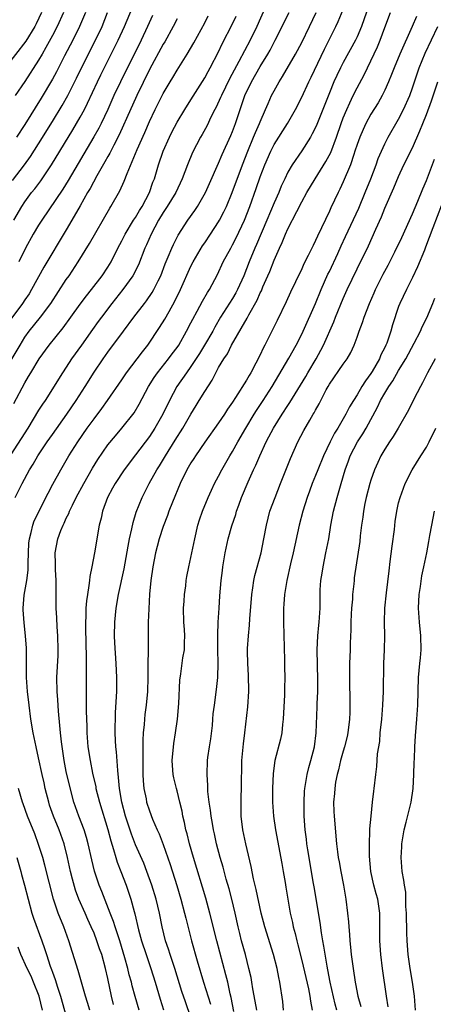
# Model space of a CAD drawing. Units: inches. Extents: x 2514000 to 2517000, y 1557000 to 1560000.
# Drawn here: x 2516030 to 2516090, y 1557436 to 1557578 of the extents above; entities that cross this region are included whole.
import ezdxf

# ---------------------------------------------------------------- set-up
doc = ezdxf.new("R2010")
doc.units = ezdxf.units.IN
doc.header["$MEASUREMENT"] = 0
doc.layers.add('LD25141557_2ft', color=33, linetype='Continuous')

msp = doc.modelspace()

# ---------------------------------------------------------------- linework, layer by layer
at = {"layer": 'LD25141557_2ft'}
for points, elevation in [([(2516066.48, 1557581.52), (2516064.51, 1557577), (2516063.53, 1557575), (2516061.93, 1557571.93), (2516060.58, 1557569.42), (2516059.39, 1557567), (2516059.28, 1557566.72), (2516058.65, 1557565.35), (2516058.45, 1557565), (2516057.89, 1557563.89), (2516057.32, 1557562.68), (2516056.61, 1557561.39), (2516056.38, 1557561), (2516055.21, 1557558.79), (2516054.48, 1557557), (2516053.75, 1557555), (2516052.81, 1557553), (2516051.57, 1557551), (2516051, 1557550.15), (2516050.31, 1557549), (2516049.24, 1557547), (2516048.56, 1557545.44), (2516048.35, 1557545), (2516047.41, 1557542.59), (2516046.61, 1557541), (2516045.18, 1557539), (2516043.57, 1557537), (2516042.06, 1557535), (2516041.62, 1557534.38), (2516040.77, 1557533.23), (2516039.17, 1557531), (2516037.77, 1557529), (2516037, 1557527.8), (2516036.46, 1557527), (2516033.93, 1557523), (2516033.55, 1557522.45), (2516033, 1557521.59), (2516031.43, 1557519), (2516029, 1557515.18)], 6534), ([(2516029.42, 1557549), (2516030.56, 1557551), (2516031, 1557551.65), (2516031.98, 1557553), (2516032.44, 1557553.56), (2516033.3, 1557554.7), (2516034.84, 1557557), (2516037.94, 1557562.06), (2516039, 1557563.88), (2516039.61, 1557565), (2516040.08, 1557565.92), (2516041.51, 1557569), (2516042, 1557570), (2516044.5, 1557575), (2516045.42, 1557577), (2516047.07, 1557581)], 6544), ([(2516081.03, 1557581), (2516079.62, 1557577), (2516079, 1557575.5), (2516078.77, 1557575), (2516077, 1557571.77), (2516076.6, 1557571), (2516076.07, 1557569.93), (2516075.65, 1557569), (2516075, 1557567.42), (2516073.18, 1557562.82), (2516073, 1557562.42), (2516072.53, 1557561.47), (2516072.25, 1557561), (2516071, 1557559.05), (2516069.6, 1557557), (2516069, 1557555.95), (2516068.55, 1557555), (2516068.05, 1557553.95), (2516067.67, 1557553), (2516067, 1557551.52), (2516065.97, 1557549), (2516064.48, 1557545.52), (2516064.24, 1557545), (2516063.42, 1557543), (2516062.62, 1557541), (2516061.74, 1557539), (2516061.48, 1557538.52), (2516061, 1557537.69), (2516059.29, 1557535), (2516058.43, 1557533.57), (2516058.14, 1557533), (2516056.97, 1557531), (2516056.22, 1557529.78), (2516055, 1557527.91), (2516054.34, 1557527), (2516052.98, 1557525), (2516051.91, 1557523), (2516050.96, 1557521), (2516049.8, 1557519), (2516049, 1557517.81), (2516047, 1557515.13), (2516045.37, 1557513), (2516044.03, 1557511), (2516043.68, 1557510.32), (2516042.95, 1557509), (2516042.22, 1557507), (2516042.01, 1557505.99), (2516041.74, 1557505), (2516041.06, 1557501), (2516040.7, 1557499), (2516040.4, 1557497.6), (2516040.35, 1557497), (2516040.27, 1557496.27), (2516040.04, 1557495), (2516039.92, 1557494.08), (2516039.83, 1557493), (2516039.81, 1557491.81), (2516039.77, 1557491), (2516039.75, 1557490.25), (2516039.8, 1557487.8), (2516039.86, 1557486.14), (2516039.87, 1557485), (2516039.85, 1557483.85), (2516039.87, 1557483), (2516039.85, 1557481), (2516039.87, 1557479.87), (2516039.87, 1557478.13), (2516039.95, 1557475.95), (2516039.95, 1557475), (2516040.1, 1557473), (2516040.42, 1557471), (2516040.8, 1557469.2), (2516041.24, 1557467.24), (2516041.28, 1557467), (2516041.78, 1557465), (2516043, 1557461.06), (2516043.42, 1557459.42), (2516043.81, 1557458.19), (2516044.13, 1557457), (2516044.33, 1557456.34), (2516044.88, 1557455), (2516045.65, 1557453), (2516046.31, 1557451), (2516046.78, 1557449.22), (2516046.88, 1557448.88), (2516047.41, 1557446.59), (2516047.84, 1557445), (2516048.51, 1557443), (2516049.22, 1557441), (2516049.85, 1557439), (2516050.55, 1557436.55), (2516051.02, 1557435.02)], 6526), ([(2516047.5, 1557435), (2516046.93, 1557436.93), (2516046.5, 1557438.5), (2516046.39, 1557439), (2516046.09, 1557440.09), (2516045.88, 1557441), (2516045.47, 1557442.53), (2516044.71, 1557445), (2516044.03, 1557447), (2516043.8, 1557447.8), (2516043.31, 1557449), (2516042.12, 1557452.12), (2516041.75, 1557453), (2516041.05, 1557455.05), (2516040.66, 1557456.66), (2516040.16, 1557459), (2516039.92, 1557459.92), (2516039.59, 1557461), (2516038.82, 1557463), (2516038.09, 1557465), (2516037.44, 1557467.44), (2516037, 1557469.45), (2516036.7, 1557471), (2516036.29, 1557473.71), (2516036.15, 1557475), (2516036.08, 1557476.08), (2516035.87, 1557478.13), (2516035.78, 1557479.78), (2516035.67, 1557481), (2516035.65, 1557483), (2516035.81, 1557486.19), (2516035.83, 1557487), (2516035.78, 1557489), (2516035.68, 1557490.32), (2516035.62, 1557491.62), (2516035.53, 1557493), (2516035.51, 1557494.49), (2516035.55, 1557495.55), (2516035.53, 1557497), (2516035.42, 1557498.58), (2516035.42, 1557499.42), (2516035.38, 1557501), (2516035.76, 1557503), (2516036.2, 1557504.2), (2516036.54, 1557505), (2516036.7, 1557505.3), (2516037, 1557505.99), (2516037.34, 1557506.66), (2516037.46, 1557507), (2516037.87, 1557507.87), (2516038.44, 1557509), (2516039.51, 1557511), (2516040.77, 1557513.23), (2516041.53, 1557514.47), (2516043, 1557516.57), (2516044.1, 1557517.9), (2516045.04, 1557519), (2516046.79, 1557521.21), (2516047.53, 1557522.47), (2516048.88, 1557525), (2516049.7, 1557526.3), (2516050.19, 1557527), (2516051.77, 1557529), (2516052.29, 1557529.71), (2516053, 1557530.65), (2516053.24, 1557531), (2516054.38, 1557533), (2516055, 1557534.22), (2516055.25, 1557534.75), (2516055.88, 1557535.88), (2516056.66, 1557537.34), (2516057.4, 1557538.6), (2516057.67, 1557539), (2516058.82, 1557541.18), (2516059.67, 1557543), (2516060.74, 1557545), (2516061, 1557545.44), (2516061.53, 1557546.47), (2516062.72, 1557549), (2516063.49, 1557551), (2516064.42, 1557553.58), (2516065, 1557555.27), (2516065.66, 1557557), (2516066.52, 1557559), (2516067, 1557559.93), (2516068.93, 1557563), (2516070.08, 1557565), (2516071, 1557566.79), (2516072.02, 1557569), (2516072.35, 1557569.65), (2516074.27, 1557573.73), (2516075.93, 1557577), (2516076.28, 1557577.72), (2516077, 1557579.41)], 6528), ([(2516027.93, 1557527), (2516030.31, 1557531), (2516031, 1557532.11), (2516031.64, 1557533), (2516033.25, 1557535), (2516034.77, 1557537), (2516037, 1557540.45), (2516037.39, 1557541), (2516038.71, 1557543), (2516040.34, 1557545.66), (2516043.26, 1557550.74), (2516043.44, 1557551), (2516044.74, 1557553.26), (2516045.36, 1557554.64), (2516045.77, 1557555.77), (2516047.23, 1557559.23), (2516048.32, 1557561.68), (2516049, 1557563.26), (2516049.83, 1557565), (2516051, 1557567.32), (2516052, 1557569), (2516052.38, 1557569.62), (2516053, 1557570.68), (2516054.47, 1557573), (2516055.4, 1557574.6), (2516057, 1557577.53), (2516057.5, 1557578.5)], 6538), ([(2516033.4, 1557579), (2516032.64, 1557577.36), (2516032.46, 1557577), (2516031.15, 1557574.85), (2516028.19, 1557571)], 6552), ([(2516053, 1557578.11), (2516052.43, 1557577), (2516051.21, 1557574.79), (2516051, 1557574.44), (2516049, 1557570.77), (2516047.16, 1557567), (2516045.69, 1557563.69), (2516045.27, 1557562.72), (2516044.64, 1557561.36), (2516043.86, 1557559.86), (2516043.29, 1557558.71), (2516043, 1557558.21), (2516042.58, 1557557.43), (2516041.4, 1557555.4), (2516040.42, 1557553.58), (2516040.07, 1557553), (2516039, 1557551.1), (2516037.8, 1557549), (2516037, 1557547.64), (2516033.75, 1557542.25), (2516031.99, 1557539), (2516031.61, 1557538.39), (2516031, 1557537.54), (2516030.66, 1557537), (2516029, 1557534.75)], 6540), ([(2516029.24, 1557554.76), (2516030.98, 1557557), (2516031.81, 1557558.19), (2516033, 1557560.06), (2516035, 1557563.27), (2516036.41, 1557565.59), (2516037.2, 1557567), (2516038.47, 1557569.53), (2516039.18, 1557571), (2516041.23, 1557575), (2516042.17, 1557577), (2516042.97, 1557579)], 6546), ([(2516029.42, 1557522.58), (2516031, 1557525.53), (2516031.55, 1557526.45), (2516031.86, 1557527), (2516033.06, 1557529), (2516034.53, 1557531), (2516036.54, 1557533.46), (2516037.67, 1557535), (2516039, 1557536.89), (2516039.89, 1557538.11), (2516040.65, 1557539), (2516042.2, 1557541), (2516043, 1557542.22), (2516043.46, 1557543), (2516044.44, 1557545), (2516045, 1557546.03), (2516045.48, 1557547), (2516046.72, 1557549), (2516047, 1557549.42), (2516047.58, 1557550.42), (2516047.95, 1557551), (2516049.01, 1557553), (2516049.51, 1557554.49), (2516049.73, 1557555), (2516050.32, 1557557), (2516051.01, 1557559), (2516051.9, 1557561), (2516052.26, 1557561.74), (2516053, 1557563.15), (2516054.12, 1557565), (2516055, 1557566.37), (2516057, 1557569.56), (2516057.5, 1557570.5), (2516057.79, 1557571), (2516059, 1557573.33), (2516059.52, 1557574.48), (2516061, 1557577.35), (2516061.54, 1557578.46)], 6536), ([(2516029.62, 1557509), (2516030.61, 1557511), (2516031.7, 1557513), (2516032.2, 1557513.8), (2516032.88, 1557515), (2516034.23, 1557517), (2516035, 1557518.1), (2516037.09, 1557521), (2516038.44, 1557523), (2516039.72, 1557525), (2516041, 1557527.07), (2516042.3, 1557529), (2516043, 1557529.99), (2516045.26, 1557533), (2516046.73, 1557535), (2516048.28, 1557537), (2516048.6, 1557537.4), (2516049.42, 1557538.58), (2516049.66, 1557539), (2516050.26, 1557540.26), (2516050.64, 1557541), (2516051.29, 1557542.71), (2516051.71, 1557543.71), (2516052.23, 1557545), (2516052.47, 1557545.53), (2516053.13, 1557546.87), (2516054.53, 1557549), (2516055.57, 1557550.43), (2516055.95, 1557551), (2516057.1, 1557553), (2516057.68, 1557554.32), (2516059, 1557557.24), (2516059.52, 1557558.48), (2516060.76, 1557561.24), (2516061, 1557561.81), (2516061.44, 1557563), (2516062.1, 1557565), (2516062.8, 1557567), (2516063.75, 1557569), (2516065, 1557571.21), (2516066.09, 1557573), (2516066.42, 1557573.58), (2516067.16, 1557575), (2516069.18, 1557579)], 6532), ([(2516036.57, 1557579), (2516035.68, 1557577), (2516035, 1557575.69), (2516034.06, 1557573.94), (2516033.5, 1557573), (2516033, 1557572.12), (2516031, 1557569.03), (2516029.63, 1557567)], 6550), ([(2516039.77, 1557579), (2516038.92, 1557577), (2516037.92, 1557575), (2516036.73, 1557572.73), (2516035.56, 1557570.44), (2516035, 1557569.39), (2516033.38, 1557566.62), (2516031, 1557562.83), (2516029.81, 1557561)], 6548), ([(2516049.44, 1557578.56), (2516048.73, 1557577), (2516047.79, 1557575), (2516044.8, 1557569), (2516043.87, 1557567), (2516042.98, 1557565.02), (2516042.02, 1557563), (2516041.68, 1557562.32), (2516040.96, 1557561.04), (2516037.25, 1557554.75), (2516036.49, 1557553.51), (2516033.46, 1557549), (2516033, 1557548.28), (2516032.23, 1557547), (2516031.08, 1557545), (2516030.16, 1557543)], 6542), ([(2516043.81, 1557435.81), (2516043.51, 1557437), (2516043, 1557439.54), (2516042.67, 1557441), (2516042.11, 1557443), (2516041.81, 1557443.81), (2516041.42, 1557445), (2516041, 1557446.08), (2516040.61, 1557447), (2516040.09, 1557448.09), (2516039.71, 1557449), (2516038.81, 1557451), (2516038.31, 1557452.31), (2516037.87, 1557453.87), (2516037.61, 1557455), (2516037.18, 1557457), (2516036.69, 1557459), (2516035.97, 1557461), (2516035.14, 1557463), (2516034.59, 1557464.59), (2516034.47, 1557465), (2516033.96, 1557467), (2516033.8, 1557467.8), (2516033.52, 1557469), (2516033, 1557471.41), (2516032.62, 1557473), (2516032.22, 1557475), (2516031.89, 1557477), (2516031.62, 1557479), (2516031.39, 1557481), (2516031.26, 1557483), (2516031.27, 1557483.27), (2516031.24, 1557485), (2516031.23, 1557487.23), (2516031.12, 1557489), (2516030.9, 1557490.9), (2516030.75, 1557492.75), (2516030.75, 1557493), (2516030.91, 1557494.91), (2516031.28, 1557497), (2516031.5, 1557498.5), (2516031.49, 1557499.49), (2516031.53, 1557501), (2516031.59, 1557502.41), (2516031.66, 1557503), (2516031.94, 1557503.94), (2516032.16, 1557505), (2516032.37, 1557505.62), (2516034.37, 1557509.63), (2516035.07, 1557510.93), (2516036.19, 1557513), (2516037.37, 1557515), (2516038.65, 1557517), (2516040.03, 1557519), (2516041, 1557520.35), (2516042.15, 1557521.85), (2516042.96, 1557523), (2516045, 1557525.95), (2516045.71, 1557527), (2516047.22, 1557529), (2516047.98, 1557530.02), (2516048.75, 1557531), (2516050.48, 1557533.52), (2516051.25, 1557534.75), (2516051.85, 1557535.85), (2516052.68, 1557537.32), (2516053.51, 1557539), (2516055, 1557542.37), (2516055.32, 1557543), (2516056.69, 1557545.31), (2516057, 1557545.76), (2516057.84, 1557547), (2516059, 1557548.76), (2516059.13, 1557549), (2516059.76, 1557550.24), (2516060.11, 1557551), (2516060.94, 1557553), (2516062.43, 1557557), (2516063.21, 1557559), (2516064.04, 1557561), (2516064.3, 1557561.7), (2516064.91, 1557563), (2516065, 1557563.24), (2516065.79, 1557565), (2516066.14, 1557565.86), (2516066.65, 1557567), (2516067, 1557567.69), (2516067.73, 1557569), (2516068.24, 1557569.76), (2516070.11, 1557573), (2516071, 1557574.68), (2516072.12, 1557577), (2516073.1, 1557579)], 6530), ([(2516055, 1557433.93), (2516054.19, 1557436.19), (2516053.68, 1557437.68), (2516052.67, 1557441), (2516052, 1557443), (2516051.77, 1557443.77), (2516051.34, 1557445), (2516050.86, 1557447), (2516050.46, 1557449), (2516049.96, 1557451), (2516049.35, 1557453), (2516048.65, 1557455), (2516048.19, 1557456.19), (2516047, 1557458.84), (2516046.39, 1557460.39), (2516045.55, 1557463), (2516045, 1557465), (2516044.67, 1557467), (2516044.55, 1557468.55), (2516044.42, 1557469.58), (2516044.25, 1557472.25), (2516044.15, 1557473), (2516044.1, 1557473.9), (2516044.05, 1557475), (2516044.12, 1557477.88), (2516044.27, 1557480.27), (2516044.29, 1557481), (2516044.29, 1557483), (2516044.22, 1557485), (2516044.02, 1557488.02), (2516043.98, 1557489), (2516044, 1557491), (2516044.18, 1557493), (2516044.52, 1557495), (2516045.33, 1557498.67), (2516045.94, 1557501.94), (2516046.12, 1557503), (2516046.46, 1557504.46), (2516046.63, 1557505.37), (2516047.11, 1557506.89), (2516047.93, 1557509), (2516048.95, 1557511), (2516050.09, 1557513), (2516050.45, 1557513.55), (2516051.3, 1557515), (2516052.74, 1557517.26), (2516053.84, 1557519), (2516055, 1557521.04), (2516055.74, 1557522.26), (2516056.21, 1557523), (2516057, 1557524.3), (2516058.06, 1557525.94), (2516058.6, 1557527), (2516059, 1557527.73), (2516059.74, 1557529), (2516060.26, 1557529.74), (2516060.88, 1557531), (2516063.12, 1557534.88), (2516063.37, 1557535.37), (2516064.54, 1557537.46), (2516065, 1557538.52), (2516065.17, 1557538.83), (2516065.4, 1557539.4), (2516066.12, 1557541), (2516066.38, 1557541.62), (2516067, 1557543.24), (2516067.78, 1557545), (2516068.18, 1557545.82), (2516068.65, 1557547), (2516069, 1557547.79), (2516070.27, 1557550.27), (2516071, 1557551.66), (2516071.75, 1557553), (2516072.93, 1557555), (2516074.49, 1557557.51), (2516075.19, 1557558.81), (2516076.02, 1557561), (2516076.71, 1557563), (2516077, 1557563.78), (2516077.5, 1557565), (2516077.95, 1557565.95), (2516078.43, 1557567), (2516079, 1557568.14), (2516080.01, 1557569.99), (2516081, 1557572.01), (2516081.94, 1557574.06), (2516082.32, 1557575), (2516083, 1557576.83), (2516083.83, 1557579)], 6524), ([(2516087.56, 1557578.44), (2516086.97, 1557576.97), (2516085.18, 1557573), (2516084.34, 1557571), (2516083.97, 1557570.03), (2516083.55, 1557569), (2516083, 1557567.79), (2516082.61, 1557567), (2516082.02, 1557565.98), (2516081, 1557564.33), (2516080.28, 1557563), (2516079.87, 1557562.13), (2516079.38, 1557561), (2516079, 1557559.95), (2516078.69, 1557559), (2516078.51, 1557558.51), (2516078.02, 1557557), (2516077, 1557554.54), (2516076.51, 1557553.49), (2516076.25, 1557553), (2516075.2, 1557550.8), (2516075, 1557550.32), (2516073.27, 1557546.73), (2516073, 1557546.1), (2516072.63, 1557545.37), (2516071.93, 1557543.93), (2516071.3, 1557542.7), (2516071, 1557542.02), (2516070.1, 1557540.1), (2516069.38, 1557538.62), (2516068.75, 1557537.25), (2516067.44, 1557534.56), (2516066.8, 1557533.2), (2516065.69, 1557531), (2516065.44, 1557530.56), (2516065, 1557529.59), (2516064.39, 1557528.39), (2516063.63, 1557527), (2516063.39, 1557526.61), (2516063, 1557525.93), (2516061.43, 1557523.43), (2516061, 1557522.77), (2516060.28, 1557521.72), (2516059.83, 1557521), (2516059, 1557519.77), (2516057, 1557516.98), (2516055.65, 1557515), (2516055.4, 1557514.6), (2516055, 1557514), (2516054.41, 1557513), (2516053.44, 1557511), (2516052.32, 1557508.32), (2516051.81, 1557507), (2516051.61, 1557506.39), (2516051, 1557504.8), (2516050.42, 1557503), (2516050.11, 1557501.89), (2516049.87, 1557501), (2516049.47, 1557499), (2516049.2, 1557497), (2516049.03, 1557495.03), (2516048.91, 1557492.91), (2516048.84, 1557491), (2516048.82, 1557489.18), (2516048.83, 1557488.83), (2516048.79, 1557483), (2516048.72, 1557481), (2516048.53, 1557479), (2516048.35, 1557477.65), (2516048.28, 1557477), (2516048.23, 1557476.23), (2516048.1, 1557475), (2516048.05, 1557473.95), (2516048.07, 1557472.06), (2516048.03, 1557471), (2516048.04, 1557469), (2516048.09, 1557468.09), (2516048.2, 1557467), (2516048.51, 1557465.49), (2516048.6, 1557465), (2516049, 1557463.73), (2516049.46, 1557462.54), (2516050.14, 1557461), (2516050.42, 1557460.42), (2516051, 1557458.9), (2516052.02, 1557456.02), (2516052.97, 1557452.97), (2516053.55, 1557451), (2516054.09, 1557449), (2516054.25, 1557448.25), (2516055.06, 1557445), (2516055.89, 1557442.11), (2516056.83, 1557439), (2516057.82, 1557435.82)], 6522), ([(2516061.2, 1557434.8), (2516060.8, 1557436.8), (2516060.66, 1557437.34), (2516060.31, 1557439), (2516060.06, 1557440.06), (2516058.74, 1557445), (2516057.75, 1557449), (2516057.14, 1557451.14), (2516055.37, 1557457), (2516054.8, 1557459), (2516054.44, 1557460.44), (2516054.28, 1557461), (2516054.06, 1557462.06), (2516053.83, 1557463), (2516053.71, 1557463.71), (2516053.41, 1557465), (2516053, 1557466.66), (2516052.9, 1557467), (2516052.51, 1557468.51), (2516052.41, 1557469), (2516052.38, 1557469.62), (2516052.28, 1557471), (2516052.53, 1557473.47), (2516052.77, 1557475), (2516053.04, 1557477), (2516053.23, 1557479.23), (2516053.4, 1557482.6), (2516053.54, 1557483.54), (2516053.85, 1557485.85), (2516054.06, 1557487), (2516054.05, 1557488.05), (2516054.13, 1557489), (2516054.09, 1557489.91), (2516053.98, 1557491), (2516053.91, 1557493), (2516054.01, 1557494.01), (2516054.05, 1557495), (2516054.25, 1557496.25), (2516054.32, 1557497), (2516054.42, 1557497.58), (2516054.69, 1557499), (2516055, 1557500.32), (2516055.54, 1557503), (2516056.01, 1557505), (2516056.24, 1557505.76), (2516056.67, 1557507), (2516057.5, 1557509), (2516057.96, 1557510.04), (2516058.41, 1557511), (2516059, 1557512.08), (2516059.46, 1557513), (2516060.62, 1557515), (2516061, 1557515.61), (2516061.76, 1557517), (2516062.92, 1557519), (2516064.13, 1557521), (2516064.46, 1557521.54), (2516065.44, 1557523), (2516066.72, 1557525), (2516069.12, 1557529.12), (2516070.19, 1557531), (2516071, 1557532.56), (2516071.21, 1557533), (2516073, 1557537.01), (2516073.81, 1557539), (2516074.79, 1557541.21), (2516075, 1557541.63), (2516076.19, 1557544.19), (2516076.69, 1557545.31), (2516077.34, 1557546.66), (2516079.23, 1557550.77), (2516080.17, 1557553), (2516080.98, 1557555), (2516081.73, 1557557), (2516082.06, 1557557.94), (2516082.51, 1557559), (2516083, 1557560.05), (2516083.49, 1557561), (2516085, 1557563.59), (2516085.72, 1557565), (2516086.6, 1557567), (2516087, 1557568.11), (2516087.72, 1557570.28), (2516087.97, 1557571), (2516088.85, 1557573.15), (2516090.65, 1557577)], 6520), ([(2516064.5, 1557435), (2516064.29, 1557436.29), (2516063.95, 1557438.05), (2516063.8, 1557439), (2516063.68, 1557439.68), (2516063.38, 1557441), (2516062.86, 1557443), (2516062.31, 1557445), (2516062.04, 1557446.04), (2516061.8, 1557447), (2516061.37, 1557449), (2516060.91, 1557451), (2516060.51, 1557452.51), (2516060.1, 1557453.9), (2516059.63, 1557455.63), (2516059.22, 1557457), (2516058.69, 1557459), (2516058.41, 1557460.41), (2516058.27, 1557461), (2516058.09, 1557461.91), (2516057.92, 1557463), (2516057.83, 1557463.83), (2516057.62, 1557465), (2516057.46, 1557466.54), (2516057.43, 1557467.43), (2516057.35, 1557469), (2516057.41, 1557471), (2516057.46, 1557471.46), (2516057.68, 1557473), (2516057.87, 1557474.13), (2516058.09, 1557476.09), (2516058.18, 1557477), (2516058.23, 1557477.77), (2516058.38, 1557479), (2516058.71, 1557481.29), (2516058.89, 1557483), (2516058.93, 1557485.07), (2516058.88, 1557487), (2516058.88, 1557488.88), (2516058.87, 1557489.13), (2516058.94, 1557491), (2516059.06, 1557493), (2516059.19, 1557494.81), (2516059.38, 1557497), (2516059.54, 1557498.46), (2516059.61, 1557499), (2516059.93, 1557501), (2516060.38, 1557503), (2516060.91, 1557504.91), (2516061.46, 1557506.54), (2516061.59, 1557507), (2516061.9, 1557507.9), (2516062.31, 1557509), (2516063.24, 1557511.24), (2516064.04, 1557513), (2516064.37, 1557513.63), (2516064.93, 1557515), (2516065.87, 1557517), (2516066.27, 1557517.73), (2516066.92, 1557519), (2516068.16, 1557521), (2516069, 1557522.27), (2516069.3, 1557522.7), (2516071.57, 1557526.43), (2516071.89, 1557527), (2516073.08, 1557529), (2516073.76, 1557530.24), (2516074.14, 1557531), (2516075.65, 1557534.35), (2516075.9, 1557535), (2516077, 1557537.73), (2516077.56, 1557539), (2516079, 1557542.02), (2516080.66, 1557545.34), (2516081.7, 1557547.7), (2516082.51, 1557549.49), (2516083, 1557550.75), (2516084.31, 1557553.69), (2516085, 1557555.34), (2516085.77, 1557557), (2516087, 1557559.46), (2516088.08, 1557561.92), (2516088.49, 1557563), (2516089, 1557564.29), (2516089.73, 1557566.27), (2516090.66, 1557569)], 6518), ([(2516068.38, 1557435), (2516068.25, 1557436.25), (2516067.86, 1557439), (2516067.7, 1557439.7), (2516067.46, 1557441), (2516066.94, 1557443), (2516065.66, 1557447), (2516065.13, 1557449), (2516064.42, 1557452.42), (2516064.05, 1557453.95), (2516063.7, 1557455.7), (2516062.91, 1557459), (2516062.48, 1557461), (2516062.25, 1557463), (2516062.25, 1557464.25), (2516062.23, 1557465), (2516062.24, 1557465.76), (2516062.31, 1557467), (2516062.37, 1557471), (2516062.58, 1557473.42), (2516062.77, 1557475), (2516063.21, 1557478.79), (2516063.36, 1557481), (2516063.33, 1557483.33), (2516063.22, 1557485), (2516063.18, 1557486.82), (2516063.18, 1557487.18), (2516063.29, 1557489), (2516063.45, 1557490.55), (2516063.48, 1557491.48), (2516063.77, 1557495), (2516063.94, 1557495.94), (2516064.1, 1557497), (2516064.25, 1557497.75), (2516065.13, 1557501), (2516065.55, 1557503), (2516065.92, 1557505), (2516066.41, 1557507), (2516067.14, 1557509), (2516067.94, 1557511), (2516069.37, 1557514.63), (2516070.46, 1557517), (2516071.32, 1557518.68), (2516072.15, 1557520.15), (2516072.66, 1557521), (2516072.8, 1557521.2), (2516073, 1557521.61), (2516073.5, 1557522.5), (2516074.55, 1557524.55), (2516074.8, 1557525), (2516075, 1557525.34), (2516077, 1557528.25), (2516077.54, 1557529), (2516078.08, 1557529.92), (2516078.59, 1557531), (2516079, 1557532.14), (2516079.29, 1557533), (2516079.77, 1557534.23), (2516080, 1557535), (2516080.77, 1557537), (2516081.47, 1557538.53), (2516081.67, 1557539), (2516082.78, 1557541.22), (2516083.48, 1557542.52), (2516084.45, 1557544.45), (2516085.46, 1557546.54), (2516087, 1557549.96), (2516087.76, 1557551.76), (2516088.47, 1557553.53), (2516089, 1557554.76), (2516090.19, 1557557.81)], 6516), ([(2516091.18, 1557551.18), (2516089.92, 1557547.92), (2516088.89, 1557545.11), (2516088.71, 1557544.71), (2516087.72, 1557542.28), (2516087, 1557540.74), (2516086.13, 1557539), (2516085.16, 1557537), (2516085, 1557536.58), (2516084.09, 1557533.91), (2516083.86, 1557533), (2516083.27, 1557531.27), (2516083.16, 1557531), (2516083, 1557530.65), (2516082.44, 1557529.56), (2516082.22, 1557529), (2516081.17, 1557527.17), (2516081, 1557526.89), (2516080.19, 1557525.81), (2516079.69, 1557525), (2516079, 1557523.81), (2516078.48, 1557523), (2516077.92, 1557522.08), (2516077.38, 1557521), (2516076.22, 1557519), (2516075.74, 1557518.26), (2516075.11, 1557517), (2516074.14, 1557515), (2516073.33, 1557513), (2516073, 1557512.14), (2516072.52, 1557511), (2516072.12, 1557509.88), (2516071.77, 1557509), (2516071.15, 1557507), (2516070.64, 1557505), (2516069.78, 1557501), (2516069.39, 1557499.39), (2516068.85, 1557497), (2516068.5, 1557495), (2516068.41, 1557493.59), (2516068.36, 1557493), (2516068.37, 1557491), (2516068.51, 1557485.49), (2516068.51, 1557484.51), (2516068.54, 1557483), (2516068.52, 1557481.48), (2516068.52, 1557480.52), (2516068.34, 1557477), (2516068.24, 1557476.24), (2516068.12, 1557475), (2516067.91, 1557474.08), (2516067.12, 1557471), (2516066.86, 1557469.14), (2516066.78, 1557467), (2516066.8, 1557465), (2516066.92, 1557463), (2516067.19, 1557461), (2516068.14, 1557456.14), (2516068.34, 1557455), (2516068.59, 1557453.41), (2516068.72, 1557452.72), (2516068.98, 1557451), (2516069.34, 1557449), (2516069.65, 1557447.65), (2516069.78, 1557447), (2516070.04, 1557446.04), (2516070.27, 1557445), (2516070.43, 1557444.43), (2516071, 1557442.15), (2516071.96, 1557438.04), (2516072.16, 1557437), (2516072.26, 1557436.26), (2516072.53, 1557435)], 6514), ([(2516076.05, 1557435), (2516075.84, 1557435.84), (2516075.11, 1557439), (2516074.79, 1557440.79), (2516074.67, 1557441.33), (2516074.21, 1557444.21), (2516074.05, 1557445), (2516073.85, 1557446.15), (2516073.65, 1557447.65), (2516072.79, 1557452.79), (2516072.72, 1557453.28), (2516071.88, 1557458.12), (2516071.75, 1557459), (2516071.68, 1557459.68), (2516071.49, 1557461), (2516071.35, 1557463), (2516071.33, 1557465), (2516071.4, 1557466.6), (2516071.45, 1557467), (2516071.56, 1557467.56), (2516071.78, 1557469), (2516072.01, 1557469.99), (2516072.32, 1557471), (2516072.83, 1557473), (2516073.08, 1557475), (2516073.23, 1557478.77), (2516073.22, 1557479.22), (2516073.32, 1557481), (2516073.34, 1557482.66), (2516073.24, 1557487), (2516073.33, 1557489), (2516073.46, 1557490.54), (2516073.52, 1557491), (2516073.64, 1557493), (2516073.67, 1557495.67), (2516073.78, 1557497), (2516073.96, 1557498.04), (2516074.09, 1557499), (2516074.5, 1557501), (2516074.89, 1557503), (2516075.21, 1557505), (2516075.6, 1557507), (2516076.11, 1557509), (2516076.33, 1557509.67), (2516076.69, 1557511), (2516077.26, 1557513), (2516077.74, 1557514.26), (2516078.01, 1557515), (2516079.04, 1557517), (2516079.82, 1557518.18), (2516080.29, 1557519), (2516081.96, 1557522.04), (2516082.39, 1557523), (2516083, 1557524.07), (2516083.57, 1557525), (2516084.16, 1557525.84), (2516085, 1557527.31), (2516086.03, 1557529), (2516087.26, 1557531.26), (2516088.15, 1557533), (2516088.4, 1557533.6), (2516089.08, 1557534.92), (2516089.93, 1557537), (2516090.22, 1557537.78)], 6512), ([(2516090.26, 1557529), (2516089.17, 1557527), (2516088.45, 1557525.55), (2516088.13, 1557525), (2516087.2, 1557523.2), (2516086.41, 1557521.59), (2516084.94, 1557519), (2516084.21, 1557517.79), (2516083.68, 1557517), (2516083, 1557515.95), (2516082.44, 1557515), (2516081.97, 1557514.03), (2516081.52, 1557513), (2516081, 1557511.5), (2516080.84, 1557511), (2516080.31, 1557509), (2516080.11, 1557508.11), (2516079.9, 1557507), (2516079.83, 1557506.17), (2516079.64, 1557505), (2516079.46, 1557503.46), (2516079.37, 1557502.63), (2516078.59, 1557497.41), (2516078.55, 1557497), (2516078.53, 1557496.53), (2516078.34, 1557495), (2516078.32, 1557494.32), (2516078.2, 1557493), (2516078.16, 1557492.16), (2516078.11, 1557491), (2516078.11, 1557489.89), (2516077.98, 1557487.98), (2516077.98, 1557487), (2516077.9, 1557485), (2516077.88, 1557482.12), (2516077.95, 1557479.95), (2516077.93, 1557477.93), (2516077.89, 1557477), (2516077.65, 1557475), (2516077.54, 1557474.46), (2516077.19, 1557473), (2516077, 1557472.38), (2516076.62, 1557471), (2516076.31, 1557469.69), (2516076.12, 1557469), (2516075.9, 1557467.9), (2516075.76, 1557467), (2516075.73, 1557466.27), (2516075.61, 1557465), (2516075.64, 1557463.64), (2516075.68, 1557463), (2516076.03, 1557459), (2516076.16, 1557457.84), (2516076.28, 1557457), (2516076.4, 1557456.4), (2516076.63, 1557455), (2516077.02, 1557453), (2516077.39, 1557451), (2516077.63, 1557449), (2516077.75, 1557447.75), (2516077.78, 1557447), (2516077.9, 1557445.9), (2516077.94, 1557445), (2516078.06, 1557444.06), (2516078.15, 1557443), (2516078.41, 1557441), (2516078.72, 1557439), (2516078.77, 1557438.77), (2516079.11, 1557437), (2516079.52, 1557435.52)], 6510), ([(2516083.48, 1557435.48), (2516083.23, 1557437), (2516082.65, 1557441), (2516082.41, 1557443), (2516082.29, 1557445), (2516082.3, 1557447), (2516082.28, 1557449), (2516081.97, 1557451), (2516081.76, 1557451.76), (2516081.43, 1557453), (2516080.98, 1557455), (2516080.78, 1557457.22), (2516080.77, 1557459), (2516080.84, 1557460.84), (2516080.83, 1557461.17), (2516081.01, 1557462.99), (2516081.24, 1557465), (2516081.39, 1557466.61), (2516081.46, 1557467), (2516081.68, 1557469), (2516081.87, 1557470.13), (2516081.96, 1557471.96), (2516082.26, 1557473.74), (2516082.35, 1557475), (2516082.56, 1557477), (2516082.72, 1557479), (2516082.82, 1557481), (2516082.88, 1557485), (2516082.97, 1557487), (2516083, 1557489), (2516082.97, 1557491), (2516083.01, 1557493), (2516083.22, 1557495.22), (2516083.62, 1557498.38), (2516083.77, 1557499.77), (2516084.04, 1557501.96), (2516084.38, 1557504.38), (2516084.48, 1557505.52), (2516084.73, 1557507), (2516085, 1557508.22), (2516085.2, 1557509), (2516085.93, 1557511), (2516086.96, 1557513), (2516088.2, 1557515), (2516089, 1557516.24), (2516089.4, 1557517), (2516090.38, 1557519)], 6508), ([(2516087.45, 1557435), (2516087.28, 1557437), (2516086.99, 1557439), (2516086.64, 1557441), (2516086.37, 1557443), (2516086.21, 1557445), (2516086.16, 1557446.16), (2516086.12, 1557449), (2516086.04, 1557449.96), (2516086.05, 1557451), (2516086.02, 1557452.02), (2516085.82, 1557453), (2516085.75, 1557453.75), (2516085.51, 1557455), (2516085.37, 1557457), (2516085.46, 1557458.54), (2516085.48, 1557459), (2516085.81, 1557461), (2516086.1, 1557462.1), (2516086.81, 1557465), (2516087.09, 1557467), (2516087.19, 1557469), (2516087.24, 1557470.76), (2516087.27, 1557471.27), (2516087.33, 1557473), (2516087.41, 1557474.59), (2516087.61, 1557477), (2516087.75, 1557479), (2516087.88, 1557483), (2516088.05, 1557485), (2516088.14, 1557485.86), (2516088.24, 1557487), (2516088.21, 1557489), (2516088, 1557491), (2516087.86, 1557493), (2516087.95, 1557495), (2516088.13, 1557496.13), (2516088.34, 1557497.66), (2516088.64, 1557499), (2516089.06, 1557501), (2516089.36, 1557502.64), (2516089.49, 1557503.49), (2516089.77, 1557505), (2516090, 1557506), (2516090.18, 1557507)], 6506), ([(2516040.38, 1557435), (2516040.08, 1557436.08), (2516039.77, 1557437), (2516038.72, 1557440.72), (2516037.37, 1557445), (2516036.64, 1557447), (2516035.83, 1557449), (2516035.13, 1557451), (2516033.91, 1557455.91), (2516033.6, 1557457), (2516033, 1557458.91), (2516032.43, 1557460.43), (2516031.4, 1557463), (2516030.78, 1557464.78), (2516030.69, 1557465), (2516030.08, 1557467)], 6532), ([(2516029.85, 1557457), (2516030.42, 1557455), (2516030.54, 1557454.54), (2516030.96, 1557453), (2516031.47, 1557451), (2516032.04, 1557449), (2516032.27, 1557448.27), (2516033.46, 1557445), (2516033.86, 1557443.86), (2516034.12, 1557443), (2516034.68, 1557441.32), (2516034.86, 1557440.86), (2516035, 1557440.45), (2516035.39, 1557439.4), (2516035.72, 1557438.28), (2516036.15, 1557437), (2516037, 1557434.08)], 6534), ([(2516033.57, 1557435), (2516033.07, 1557437), (2516032.27, 1557439), (2516031.9, 1557439.9), (2516031.34, 1557441), (2516030.44, 1557443), (2516030.05, 1557444.05)], 6536)]:
    msp.add_lwpolyline(points, dxfattribs=dict(at, elevation=elevation))

doc.saveas('drawing.dxf')
